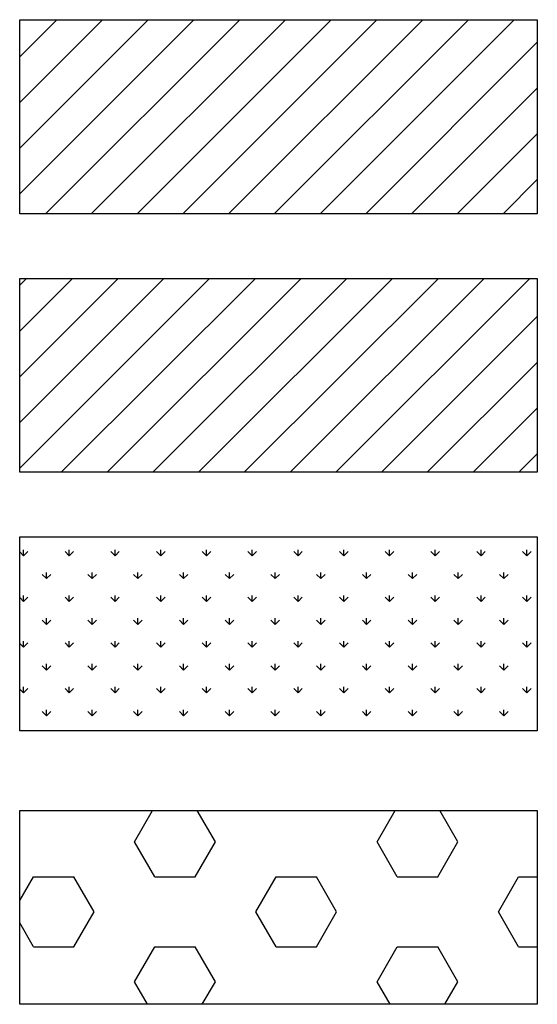
# Model space of a CAD drawing. Units: inches. Extents: x 416151 to 416335, y 401792 to 402010.
# Drawn here: x 416160 to 416176, y 401877 to 401908 of the extents above; entities that cross this region are included whole.
import ezdxf

# ---------------------------------------------------------------- set-up
doc = ezdxf.new("R2010")
doc.units = ezdxf.units.IN
doc.header["$MEASUREMENT"] = 0
for name, color, linetype in [('D_apb_teritorija', 42, 'CONTINUOUS'), ('D_legenda', 7, 'CONTINUOUS'), ('D_zala_teritorija', 82, 'CONTINUOUS')]:
    doc.layers.add(name, color=color, linetype=linetype)
pattern_1 = [(45, (7.5568, 1.3856), (-0.7071067812, 0.7071067812), [])]

msp = doc.modelspace()

# ---------------------------------------------------------------- hatches: boundary and pattern name
at = {"layer": 'D_apb_teritorija', "linetype": 'ByBlock'}
h = msp.add_hatch(dxfattribs=at)
h.set_pattern_fill('ANSI31', color=2, scale=8, style=0)
h.set_pattern_definition(pattern_1)
h.paths.add_polyline_path([(416159.578, 401907.763), (416175.578, 401907.763), (416175.578, 401901.763), (416159.578, 401901.763)])
h = msp.add_hatch(dxfattribs=at)
h.set_pattern_fill('ANSI31', color=256, scale=8, style=0)
h.set_pattern_definition(pattern_1)
h.paths.add_polyline_path([(416159.578, 401899.763), (416175.578, 401899.763), (416175.578, 401893.763), (416159.578, 401893.763)])
at = {"layer": 'D_zala_teritorija', "linetype": 'ByBlock'}
h = msp.add_hatch(dxfattribs=at)
h.set_pattern_fill('GRASS', color=256, style=0)
h.set_pattern_definition([(90, (7.55684, 1.38556), (-0.707106781, 0.707106781), [0.1875, -1.226713563]), (45, (7.5568, 1.3856), (-0.7071067812, 0.7071067812), [0.1875, -0.8125]), (135, (7.5568, 1.3856), (-0.7071067812, -0.7071067812), [0.1875, -0.8125])])
h.paths.add_polyline_path([(416159.578, 401891.763), (416175.578, 401891.763), (416175.578, 401885.763), (416159.578, 401885.763)])
h = msp.add_hatch(dxfattribs=at)
h.set_pattern_fill('HEX', color=256, scale=10, style=0)
h.paths.add_polyline_path([(416159.578, 401883.308), (416175.578, 401883.308), (416175.578, 401877.308), (416159.578, 401877.308)])

# ---------------------------------------------------------------- linework, layer by layer
at = {"layer": 'D_legenda', "linetype": 'ByBlock'}
for points in [[(416159.578, 401907.763), (416175.578, 401907.763), (416175.578, 401901.763), (416159.578, 401901.763)], [(416159.578, 401899.763), (416175.578, 401899.763), (416175.578, 401893.763), (416159.578, 401893.763)], [(416159.578, 401899.763), (416175.578, 401899.763), (416175.578, 401893.763), (416159.578, 401893.763)], [(416159.578, 401891.763), (416175.578, 401891.763), (416175.578, 401885.763), (416159.578, 401885.763)], [(416159.578, 401891.763), (416175.578, 401891.763), (416175.578, 401885.763), (416159.578, 401885.763)], [(416159.578, 401883.308), (416175.578, 401883.308), (416175.578, 401877.308), (416159.578, 401877.308)], [(416159.578, 401883.308), (416175.578, 401883.308), (416175.578, 401877.308), (416159.578, 401877.308)]]:
    msp.add_lwpolyline(points, close=True, dxfattribs=at)

doc.saveas('drawing.dxf')
